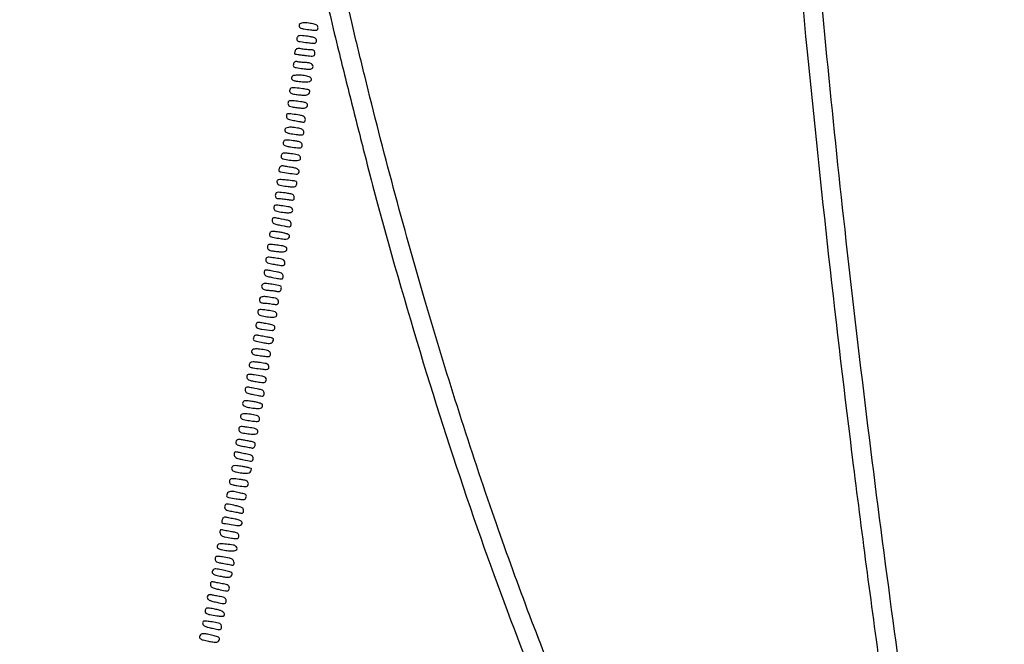
# Model space of a CAD drawing. Extents: x 502 to 25399, y 2335 to 11055.
# Drawn here: x 17238 to 17859, y 4979 to 5374 of the extents above; entities that cross this region are included whole.
import ezdxf

# ---------------------------------------------------------------- set-up
doc = ezdxf.new("R2010")
doc.units = 0

msp = doc.modelspace()

# ---------------------------------------------------------------- linework, layer by layer
for points in [[(18416.5, 10585.249907, -0.000007), (15971.079214, 10585.171935, -0.000004), (13045.753359, 10585.146744, -0.000004), (10121.156115, 10585.17193, -0.000007), (7678.171011, 10585.249907)], [(7680.068063, 10580.750093, -0.000007), (10123.352228, 10580.828069, -0.000004), (13047.887013, 10580.853256, -0.000004), (15972.87028, 10580.828066, -0.000007), (18417.653684, 10580.750093)], [(17858.294889, 4577.637125, -0.003829), (17855.290427, 4591.588593, -0.001138), (17850.910823, 4612.954636, -0.010983), (17819.34363, 4788.482744, -0.005755), (17787.391895, 5008.113919, -0.005608), (17758.85623, 5241.353201, -0.006815), (17737.555473, 5460.5, -0.003748), (17729.878058, 5561.631619, -0.004005), (17723.903631, 5660.649219, -0.00364), (17719.087358, 5767.667539, -0.002251), (17714.909195, 5893.5, -0.005452), (17713.830589, 5954.141291, -0.001005), (17713.285971, 6065.96808, -0.00107), (17713.20508, 6178.328186, -0.004383), (17713.899521, 6246.5, -0.006339), (17721.112895, 6474.478528, -0.008552), (17733.777361, 6680.439184, -0.008458), (17753.611265, 6887.641142, -0.005988), (17782.586016, 7119.5, -0.004654), (17812.408967, 7322.869282, -0.005083), (17845.206947, 7519.739482, -0.005444), (17878.354654, 7695.761511, -0.010953), (17909.043826, 7833.69345, -0.019311)], [(17715.271862, 5597.684364, 0.008673), (17734.721349, 5355.915207, 0.006652), (17764.060612, 5092.5, 0.003571), (17782.017405, 4956.596892, 0.003861)], [(17579.446054, 4947.053489, -0.013026), (17536.147791, 5062.698417, -0.012133), (17493.495323, 5196.80339, -0.010708), (17455.458692, 5338.5, -0.002101), (17448.172599, 5368.713453, -0.002307), (17441.368859, 5398.059757, -0.00136)], [(17432.911621, 5379.762208, 0.003933), (17438.364103, 5356.868989, 0.001121), (17447.188107, 5321.413943, 0.00116), (17456.30208, 5285.493822, 0.003118), (17463.003245, 5260, 0.008711), (17494.588346, 5150.446591, 0.009865), (17528.770987, 5046.548323, 0.010654), (17563.106071, 4955.019639, 0.02086), (17594.983958, 4884, 0.02648), (17635.575977, 4812.536911, 0.021209), (17686.427802, 4740.076929, 0.019515), (17747.768361, 4666.262136, 0.015136), (17819.953791, 4590.716643), (17849.028033, 4562.076942)]]:
    msp.add_lwpolyline(points, format="xyb")
for points in [[(17414, 5370.468615, 0.147425), (17414.331227, 5369.369653, 0.153446), (17415.210376, 5368.657556, 0.057529), (17417.062709, 5368.162114, 0.006965), (17421.25, 5367.604073, 0.010315), (17423.961585, 5367.337675, 0.085834), (17425.186358, 5367.453078, 0.216024), (17425.780227, 5367.943922, 0.114138), (17426, 5368.89413, 0.113444), (17425.801328, 5369.758499, 0.112459), (17425.244846, 5370.452561, 0.082475), (17424.283579, 5370.985743, 0.036127), (17422.875, 5371.375, 0.022207), (17419.166906, 5371.946762, 0.052637), (17416.377375, 5371.956254, 0.088224), (17414.615716, 5371.453938, 0.286753)], [(17412.650663, 5362.532025, 0.137476), (17412.54201, 5361.369189, 0.246489), (17413.11766, 5360.632678, 0.070153), (17414.780127, 5360.147489, 0.005822), (17419.25, 5359.552913, 0.007131), (17422.696445, 5359.185041, 0.076233), (17424.097483, 5359.269339, 0.224814), (17424.753866, 5359.773046, 0.119052), (17425, 5360.79212, 0.124605), (17424.750271, 5361.778641, 0.143154), (17424.068775, 5362.467203, 0.075999), (17422.750729, 5362.955017, 0.016639), (17420.360429, 5363.364076, 0.005629), (17416.112706, 5363.897644, 0.055358), (17414.311412, 5363.903223, 0.150726), (17413.317893, 5363.475293, 0.12527)], [(17411.620372, 5354.45309, 0.018116), (17411.385037, 5353.766433, 0.026049), (17411.231124, 5353.142539, 0.024285), (17411.159272, 5352.637135, 0.22311), (17411.232542, 5352.434125, 0.158104), (17411.484531, 5352.305556, 0.002039), (17413.264174, 5352.029133, 0.005676), (17415.342706, 5351.739054, 0.003664), (17417.756081, 5351.448087, 0.005917), (17421.66017, 5351.053122, 0.078417), (17423.099804, 5351.150478, 0.240369), (17423.761323, 5351.702961, 0.101139), (17424, 5352.870834, 0.068881), (17423.854066, 5353.925123, 0.166067), (17423.412427, 5354.564855, 0.1268), (17422.577677, 5354.9033, 0.033247), (17421.125, 5355, -0.0162), (17419.808949, 5355.042651, -0.009167), (17418.218836, 5355.175139, -0.009144), (17416.618947, 5355.367647, -0.01484), (17415.268911, 5355.596218, 0.029744), (17413.776004, 5355.803444, 0.095812), (17412.78424, 5355.691313, 0.136292), (17412.105674, 5355.252015, 0.089975)], [(17410.605504, 5346.414343, 0.08544), (17410.326683, 5345.009619, 0.277163), (17410.77605, 5344.216112, 0.08923), (17412.202419, 5343.716712, 0.005979), (17416.497845, 5343.081414, 0.010361), (17419.464883, 5342.741226, 0.050328), (17421.15649, 5342.753295, 0.104595), (17422.161693, 5343.082104, 0.171611), (17422.736598, 5343.75597, 0.197707), (17422.706037, 5345.030562, 0.155729), (17421.783866, 5346.074951, 0.092641), (17419.934269, 5346.757945, 0.041059), (17417.331787, 5346.984687, -0.015319), (17416.012264, 5347.031508, -0.014306), (17414.667493, 5347.159259, -0.014449), (17413.480373, 5347.341373, -0.046356), (17412.71083, 5347.557471, 0.111215), (17412.095043, 5347.647321, 0.10559), (17411.487354, 5347.467942, 0.097197), (17410.967605, 5347.037912, 0.080017)], [(17409.446149, 5337.912868, 0.225135), (17409.316243, 5336.744053, 0.202459), (17410.135338, 5335.831927, 0.076747), (17412.255249, 5335.207684, 0.017675), (17415.975189, 5334.842582, 0.011362), (17418.849056, 5334.728239, 0.058362), (17420.433331, 5334.886473, 0.126308), (17421.320686, 5335.334348, 0.165282), (17421.772614, 5336.115515, 0.13957), (17421.711292, 5336.875933, 0.137029), (17421.258784, 5337.496328, 0.086903), (17420.350725, 5337.98639, 0.03104), (17418.922425, 5338.365515, 0.023541), (17415.568809, 5338.873471, 0.037763), (17412.677521, 5338.953754, 0.044429), (17410.478119, 5338.65159, 0.200601)], [(17408, 5329.137681, 0.151737), (17408.299189, 5328.174497, 0.13814), (17409.101059, 5327.507407, 0.06375), (17410.6784, 5327.033213, 0.011928), (17413.673017, 5326.608611, 0.012786), (17416.400099, 5326.358594, 0.040021), (17418.239859, 5326.384621, 0.064132), (17419.461914, 5326.660764, 0.165234), (17420.157704, 5327.22093, 0.06315), (17420.797735, 5328.582825, 0.3073), (17420.571729, 5329.359743, 0.128786), (17419.477624, 5329.86851, 0.010722), (17416.360429, 5330.364076, 0.007775), (17411.645224, 5330.935823, 0.062775), (17409.469233, 5330.891716, 0.185708), (17408.41806, 5330.299746, 0.174407)], [(17407, 5321.143913, 0.130935), (17407.280855, 5320.089801, 0.151489), (17408.039032, 5319.384437, 0.069529), (17409.565644, 5318.895757, 0.011668), (17412.611186, 5318.442841, 0.012254), (17415.41275, 5318.162342, 0.044681), (17417.197746, 5318.18737, 0.077559), (17418.356481, 5318.493301, 0.152231), (17419.069545, 5319.112526, 0.159757), (17419.369316, 5320.355038, 0.25636), (17418.78486, 5321.243211, 0.081566), (17416.917486, 5321.870557, 0.010651), (17412.75, 5322.457983, 0.00701), (17409.265459, 5322.824195, 0.079006), (17407.883009, 5322.731443, 0.230952), (17407.237635, 5322.211025, 0.109998)], [(17406, 5312.982442, 0.116977), (17406.219107, 5312.058718, 0.130222), (17406.825231, 5311.374261, 0.082051), (17407.937923, 5310.872959, 0.025041), (17409.75, 5310.487698, -0.00222), (17411.350603, 5310.223056, -0.001818), (17413.059375, 5309.926333, -0.001836), (17414.628803, 5309.641979, -0.004842), (17415.75, 5309.423333, 0.04134), (17416.86624, 5309.28914, 0.160555), (17417.52643, 5309.479969, 0.186082), (17417.886784, 5310.003247, 0.058845), (17418, 5310.961896, 0.144158), (17417.625068, 5312.235294, 0.152699), (17416.626437, 5313.068018, 0.057798), (17414.52019, 5313.665766, 0.007002), (17409.75, 5314.37235, 0.015488), (17407.682892, 5314.584093, 0.106917), (17406.679229, 5314.440689, 0.2165), (17406.176018, 5313.941522, 0.091004)], [(17405, 5304.468615, 0.146003), (17405.32779, 5303.369997, 0.152114), (17406.199802, 5302.651802, 0.056803), (17408.043406, 5302.13447, 0.006751), (17412.25, 5301.513377, 0.009725), (17415.02366, 5301.196823, 0.090596), (17416.218815, 5301.300478, 0.229003), (17416.793215, 5301.801683, 0.101118), (17417, 5302.813727, 0.104084), (17416.807427, 5303.72879, 0.117884), (17416.265822, 5304.441934, 0.0869), (17415.312249, 5304.979358, 0.035629), (17413.875, 5305.375, 0.022207), (17410.166906, 5305.946762, 0.052637), (17407.377375, 5305.956254, 0.088224), (17405.615716, 5305.453938, 0.286753)], [(17404, 5296.135924, 0.134678), (17404.257591, 5295.196951, 0.136098), (17404.957521, 5294.525316, 0.072615), (17406.290978, 5294.039683, 0.017019), (17408.639571, 5293.635924, 0.006207), (17413.078888, 5293.083502, 0.069291), (17414.85623, 5293.131455, 0.221661), (17415.681763, 5293.698177, 0.134025), (17416, 5294.864076, 0.134678), (17415.742409, 5295.803049, 0.136098), (17415.042479, 5296.474684, 0.072615), (17413.709022, 5296.960317, 0.017019), (17411.360429, 5297.364076, 0.006207), (17406.921112, 5297.916498, 0.069291), (17405.14377, 5297.868545, 0.221661), (17404.318237, 5297.301823, 0.134025)], [(17402.75028, 5288.153073, 0.092143), (17402.677872, 5287.149292, 0.196949), (17403.044455, 5286.479345, 0.109662), (17403.976333, 5286.014453, 0.0201), (17405.872632, 5285.621948, 0.015545), (17410.014652, 5285.068548, 0.050303), (17412.786275, 5285.065193, 0.097403), (17414.41395, 5285.557131, 0.277592), (17415, 5286.531385, 0.144895), (17414.67566, 5287.627112, 0.152212), (17413.812042, 5288.344423, 0.057641), (17411.991887, 5288.859659, 0.007012), (17407.877649, 5289.467481, 0.012501), (17405.268972, 5289.749393, 0.083593), (17403.973056, 5289.640084, 0.170773), (17403.227176, 5289.141507, 0.09718)], [(17401.58072, 5280.349757, 0.027309), (17401.369442, 5279.694258, 0.036076), (17401.254002, 5279.077658, 0.03917), (17401.23656, 5278.574573, 0.187594), (17401.350078, 5278.316589, 0.158161), (17402.407063, 5277.777448, 0.004964), (17407.260532, 5277.053728, 0.004772), (17412.141925, 5276.422741, 0.167696), (17413.25, 5276.662738, 0.190499), (17414.027054, 5277.687637, 0.237897), (17413.798758, 5278.844208, 0.128912), (17412.428014, 5279.891431, 0.05921), (17410.25, 5280.512302, -0.002022), (17408.65699, 5280.775041, -0.0017), (17406.971251, 5281.06598, -0.001715), (17405.433821, 5281.34215, -0.004743), (17404.354258, 5281.5505, 0.060565), (17403.408709, 5281.625501, 0.091943), (17402.607115, 5281.44187, 0.103518), (17401.990686, 5281.006553, 0.096099)], [(17400, 5271.611072, 0.132851), (17400.319693, 5270.429104, 0.162968), (17401.175479, 5269.679443, 0.062283), (17402.989366, 5269.173743, 0.007321), (17407.155331, 5268.617049, 0.014699), (17409.570059, 5268.402044, 0.064449), (17410.995717, 5268.501015, 0.120955), (17411.874889, 5268.913592, 0.131978), (17412.42887, 5269.675234, 0.087385), (17412.685111, 5270.99282, 0.294664), (17412.243717, 5271.704175, 0.080456), (17410.833844, 5272.11229, 0.004265), (17406.168998, 5272.640125, 0.007368), (17402.674716, 5272.95337, 0.060062), (17401.07508, 5272.880842, 0.177591), (17400.304889, 5272.443122, 0.177447)], [(17399, 5263, 0.07404), (17399.135022, 5262.093176, 0.137305), (17399.532626, 5261.47084, 0.125336), (17400.225322, 5261.110218, 0.056493), (17401.25, 5260.988994, -0.018191), (17402.370784, 5260.942714, -0.006777), (17403.940625, 5260.799145, -0.006705), (17405.649359, 5260.596287, -0.008059), (17407.25, 5260.358152, 0.014138), (17409.385858, 5260.066886, 0.115186), (17410.357733, 5260.186148, 0.232521), (17410.83949, 5260.690579, 0.076521), (17411, 5261.733234, 0.116957), (17410.756705, 5262.759111, 0.148387), (17410.088883, 5263.461273, 0.078713), (17408.783064, 5263.950899, 0.016355), (17406.360429, 5264.364076, 0.006364), (17401.887568, 5264.919252, 0.073635), (17400.126416, 5264.855396, 0.229975), (17399.308751, 5264.252517, 0.121435)], [(17398, 5255.192115, 0.112473), (17398.216107, 5254.243559, 0.132152), (17398.815915, 5253.54684, 0.08362), (17399.924398, 5253.037964, 0.024934), (17401.75, 5252.641848, 0.013121), (17405.738042, 5252.089736, 0.054738), (17408.159718, 5252.084991, 0.122588), (17409.491744, 5252.573283, 0.24882), (17410, 5253.531385, 0.146003), (17409.67221, 5254.630003, 0.152114), (17408.800198, 5255.348198, 0.056803), (17406.956594, 5255.86553, 0.006751), (17402.75, 5256.486623, 0.009742), (17399.979362, 5256.802741, 0.090291), (17398.782793, 5256.699615, 0.228494), (17398.207505, 5256.199771, 0.101895)], [(17397, 5247.158911, 0.095094), (17397.181837, 5246.211471, 0.120933), (17397.697432, 5245.489155, 0.09228), (17398.611184, 5244.958513, 0.03784), (17400, 5244.579455, -0.000231), (17401.365689, 5244.31567), (17403, 5244), (17404.634311, 5243.68433, 0.000231), (17406, 5243.420545, 0.02146), (17407.63214, 5243.177396, 0.137662), (17408.447432, 5243.316198, 0.220666), (17408.866563, 5243.819717, 0.065046), (17409, 5244.841089, 0.095094), (17408.818163, 5245.788529, 0.120933), (17408.302568, 5246.510845, 0.09228), (17407.388816, 5247.041487, 0.03784), (17406, 5247.420545, -0.000231), (17404.634311, 5247.68433), (17403, 5248), (17401.365689, 5248.31567, 0.000231), (17400, 5248.579455, 0.02146), (17398.36786, 5248.822604, 0.137662), (17397.552568, 5248.683802, 0.220666), (17397.133437, 5248.180283, 0.065046)], [(17395.515181, 5239.178966, 0.110779), (17395.329751, 5237.915731, 0.246367), (17395.829881, 5237.114494, 0.085304), (17397.311111, 5236.557858, 0.008122), (17401.133113, 5235.889875, 0.014283), (17404.707552, 5235.429039, 0.079932), (17406.627856, 5235.544145, 0.187023), (17407.615718, 5236.204385, 0.154168), (17408, 5237.421075, 0.262247), (17407.656355, 5238.031208, 0.045553), (17406.422084, 5238.633325, 0.03497), (17404.552018, 5239.19731, 0.015833), (17402.03872, 5239.684152, 0.00882), (17398.822095, 5240.144122, 0.050463), (17397.100371, 5240.184684, 0.113979), (17396.101673, 5239.871078, 0.169893)], [(17394, 5230.275363, 0.131356), (17394.282097, 5229.220098, 0.153422), (17395.042471, 5228.52036, 0.069382), (17396.578968, 5228.04358, 0.011337), (17399.673017, 5227.608611, 0.012766), (17402.392723, 5227.35916, 0.039816), (17404.230004, 5227.384251, 0.063721), (17405.448272, 5227.657337, 0.16894), (17406.131376, 5228.21257, 0.178392), (17406.381488, 5229.443224, 0.237034), (17405.729843, 5230.359794, 0.080172), (17403.77588, 5231.023126, 0.01257), (17399.736536, 5231.601146, 0.007068), (17396.26412, 5231.959574, 0.079126), (17394.88279, 5231.86383, 0.230321), (17394.237541, 5231.34218, 0.109985)], [(17393, 5222.23178, 0.145875), (17393.308436, 5221.19708, 0.13536), (17394.14042, 5220.463982, 0.062274), (17395.79354, 5219.89991, 0.011192), (17399, 5219.309612, 0.0064), (17402.563977, 5218.782361, 0.06688), (17404.038745, 5218.781606, 0.216259), (17404.72875, 5219.213251, 0.147513), (17405, 5220.112653, 0.094278), (17404.733781, 5221.511981, 0.1851), (17403.979011, 5222.335182, 0.074854), (17402.34191, 5222.865466, 0.007435), (17398.25, 5223.479507, 0.008039), (17395.117296, 5223.850898, 0.084011), (17393.830531, 5223.76623, 0.232434), (17393.222143, 5223.264013, 0.106385)], [(17392, 5214.158911, 0.095094), (17392.181837, 5213.211471, 0.120933), (17392.697432, 5212.489155, 0.09228), (17393.611184, 5211.958513, 0.03784), (17395, 5211.579455, -0.000231), (17396.365689, 5211.31567), (17398, 5211), (17399.634311, 5210.68433, 0.000231), (17401, 5210.420545, 0.02146), (17402.63214, 5210.177396, 0.137662), (17403.447432, 5210.316198, 0.220666), (17403.866563, 5210.819717, 0.065046), (17404, 5211.841089, 0.095094), (17403.818163, 5212.788529, 0.120933), (17403.302568, 5213.510845, 0.09228), (17402.388816, 5214.041487, 0.03784), (17401, 5214.420545, -0.000231), (17399.634311, 5214.68433), (17398, 5215), (17396.365689, 5215.31567, 0.000231), (17395, 5215.579455, 0.02146), (17393.36786, 5215.822604, 0.137662), (17392.552568, 5215.683802, 0.220666), (17392.133437, 5215.180283, 0.065046)], [(17390.512251, 5206.17133, 0.171625), (17390.479432, 5204.931726, 0.161992), (17391.230404, 5203.911774, 0.103745), (17392.787961, 5203.238163, 0.047499), (17395, 5203.001658, -0.018482), (17396.11985, 5202.947251, -0.011609), (17397.422993, 5202.805009, -0.011652), (17398.700692, 5202.605046, -0.020834), (17399.737849, 5202.372892, 0.048878), (17400.784951, 5202.199404, 0.105116), (17401.590651, 5202.315368, 0.125843), (17402.187883, 5202.7264, 0.088036), (17402.611387, 5203.429674, 0.085266), (17402.882335, 5204.792273, 0.275452), (17402.448469, 5205.565365, 0.086325), (17401.060166, 5206.071491, 0.005455), (17396.760236, 5206.793932, 0.009575), (17393.699061, 5207.21408, 0.054195), (17392.054487, 5207.228823, 0.120205), (17391.093319, 5206.890355, 0.15793)], [(17389, 5197, 0.07404), (17389.135022, 5196.093176, 0.137305), (17389.532626, 5195.47084, 0.125336), (17390.225322, 5195.110218, 0.056493), (17391.25, 5194.988994, -0.018191), (17392.370784, 5194.942714, -0.006777), (17393.940625, 5194.799145, -0.006705), (17395.649359, 5194.596287, -0.008059), (17397.25, 5194.358152, 0.014127), (17399.38764, 5194.066591, 0.115501), (17400.35873, 5194.186322, 0.232734), (17400.839975, 5194.691834, 0.076017), (17401, 5195.738315, 0.104349), (17400.79025, 5196.732415, 0.137126), (17400.20377, 5197.445268, 0.087163), (17399.104855, 5197.957142, 0.02456), (17397.25, 5198.358152, 0.012209), (17392.948555, 5198.961653, 0.069646), (17390.647001, 5198.906191, 0.174557), (17389.46722, 5198.248139, 0.181033)], [(17388, 5189.22468, 0.108583), (17388.213124, 5188.254866, 0.134558), (17388.806527, 5187.550563, 0.08529), (17389.91049, 5187.040287, 0.024754), (17391.75, 5186.641848, 0.013355), (17395.666405, 5186.10152, 0.051785), (17398.113452, 5186.084602, 0.111118), (17399.487262, 5186.536656, 0.263768), (17400, 5187.440983, 0.120429), (17399.709475, 5188.629699, 0.168675), (17398.921455, 5189.374463, 0.065087), (17397.235241, 5189.883146, 0.00723), (17393.25, 5190.479507, 0.008021), (17390.113226, 5190.851494, 0.084351), (17388.828431, 5190.766176, 0.233112), (17388.221212, 5190.262297, 0.105412)], [(17386.735451, 5181.096366, 0.202976), (17386.91482, 5179.865724, 0.17733), (17387.93699, 5179.048321, 0.048261), (17390.47032, 5178.462947, 0.004311), (17396.963748, 5177.666695, 0.110656), (17397.548497, 5177.729516, 0.091001), (17398.097959, 5178.036098, 0.085823), (17398.528193, 5178.537527, 0.083837), (17398.769416, 5179.158318, 0.127586), (17398.729825, 5179.94218, 0.144567), (17398.311235, 5180.565453, 0.093357), (17397.445794, 5181.045086, 0.032167), (17396.055668, 5181.408318, 0.000122), (17394.677483, 5181.674834, 0.000075), (17393.054524, 5181.988025, 0.000075), (17391.449183, 5182.297316, 0.000134), (17390.129946, 5182.550914, 0.03045), (17388.639854, 5182.743853, 0.118732), (17387.730302, 5182.58915, 0.159607), (17387.140929, 5182.070791, 0.069385)], [(17385.371536, 5173.525823, 0.090837), (17385.120786, 5172.187627, 0.259572), (17385.562311, 5171.386821, 0.086727), (17386.955192, 5170.820835, 0.00638), (17391.011537, 5169.997812, 0.01154), (17393.716555, 5169.54922, 0.045203), (17395.405438, 5169.463152, 0.081974), (17396.493499, 5169.687125, 0.16101), (17397.169953, 5170.24075, 0.061996), (17397.818335, 5171.611552, 0.290185), (17397.614699, 5172.419569, 0.138497), (17396.572044, 5172.967459, 0.013575), (17393.75, 5173.485153, -0.004547), (17391.994169, 5173.77459, -0.004463), (17390.232928, 5174.097618, -0.004395), (17388.693564, 5174.408234, -0.016876), (17387.745074, 5174.642002, 0.08243), (17386.997054, 5174.725304, 0.096799), (17386.306284, 5174.551438, 0.099534), (17385.745992, 5174.136027, 0.092257)], [(17384, 5164.559017, 0.120429), (17384.290525, 5163.370301, 0.168675), (17385.078545, 5162.625537, 0.065087), (17386.764759, 5162.116854, 0.00723), (17390.75, 5161.520493, 0.008021), (17393.886774, 5161.148506, 0.084351), (17395.171569, 5161.233824, 0.233112), (17395.778788, 5161.737703, 0.105412), (17396, 5162.77532, 0.108583), (17395.786876, 5163.745134, 0.134558), (17395.193473, 5164.449437, 0.08529), (17394.08951, 5164.959713, 0.024754), (17392.25, 5165.358152, 0.013355), (17388.333595, 5165.89848, 0.051785), (17385.886548, 5165.915398, 0.111118), (17384.512738, 5165.463344, 0.263768)], [(17382.679503, 5156.607182, 0.144765), (17382.58025, 5155.351439, 0.232361), (17383.230222, 5154.523022, 0.075023), (17385.031717, 5153.967463, 0.008094), (17389.364631, 5153.386964, 0.00865), (17392.45532, 5153.077818, 0.060972), (17393.962461, 5153.137231, 0.169808), (17394.705727, 5153.540967, 0.186309), (17395, 5154.303302, 0.107048), (17394.724242, 5155.576556, 0.176508), (17393.961855, 5156.353435, 0.070374), (17392.323671, 5156.868954, 0.007588), (17388.385829, 5157.460825, 0.012089), (17385.697126, 5157.757328, 0.058605), (17384.165148, 5157.709178, 0.118566), (17383.243287, 5157.336128, 0.147003)], [(17381, 5148.251486, 0.141965), (17381.303163, 5147.205267, 0.137803), (17382.121424, 5146.468817, 0.063589), (17383.751979, 5145.906779, 0.011315), (17386.931161, 5145.320698, 0.007517), (17390.402334, 5144.815098, 0.064642), (17391.966399, 5144.814314, 0.169129), (17392.815208, 5145.238763, 0.129781), (17393.328444, 5146.14797, 0.164707), (17393.241321, 5147.378122, 0.189972), (17392.424955, 5148.215561, 0.063382), (17390.417203, 5148.828006, 0.007312), (17385.75, 5149.556583, 0.009454), (17382.94716, 5149.898316, 0.092905), (17381.766235, 5149.800237, 0.234858), (17381.200568, 5149.294526, 0.095273)], [(17380, 5140.158911, 0.095094), (17380.181837, 5139.211471, 0.120933), (17380.697432, 5138.489155, 0.09228), (17381.611184, 5137.958513, 0.03784), (17383, 5137.579455, -0.000231), (17384.365689, 5137.31567), (17386, 5137), (17387.634311, 5136.68433, 0.000231), (17389, 5136.420545, 0.02146), (17390.63214, 5136.177396, 0.137662), (17391.447432, 5136.316198, 0.220666), (17391.866563, 5136.819717, 0.065046), (17392, 5137.841089, 0.095094), (17391.818163, 5138.788529, 0.120933), (17391.302568, 5139.510845, 0.09228), (17390.388816, 5140.041487, 0.03784), (17389, 5140.420545, -0.000231), (17387.634311, 5140.68433), (17386, 5141), (17384.365689, 5141.31567, 0.000231), (17383, 5141.579455, 0.02146), (17381.36786, 5141.822604, 0.137662), (17380.552568, 5141.683802, 0.220666), (17380.133437, 5141.180283, 0.065046)], [(17378.50485, 5132.152044, 0.175795), (17378.481758, 5130.895409, 0.183221), (17379.271532, 5129.942545, 0.07892), (17381.174862, 5129.228781, 0.016263), (17384.717968, 5128.625178, 0.018421), (17387.863654, 5128.311531, 0.085455), (17389.672461, 5128.507563, 0.177676), (17390.631834, 5129.20725, 0.148319), (17391, 5130.421075, 0.262247), (17390.656355, 5131.031208, 0.045553), (17389.422084, 5131.633325, 0.03497), (17387.552018, 5132.19731, 0.015833), (17385.03872, 5132.684152, 0.008724), (17381.797374, 5133.148289, 0.051555), (17380.085306, 5133.185548, 0.117778), (17379.095045, 5132.862068, 0.165019)], [(17377, 5123.559017, 0.120429), (17377.290525, 5122.370301, 0.168675), (17378.078545, 5121.625537, 0.065087), (17379.764759, 5121.116854, 0.00723), (17383.75, 5120.520493, 0.008021), (17386.886774, 5120.148506, 0.084351), (17388.171569, 5120.233824, 0.233112), (17388.778788, 5120.737703, 0.105412), (17389, 5121.77532, 0.108583), (17388.786876, 5122.745134, 0.134558), (17388.193473, 5123.449437, 0.08529), (17387.08951, 5123.959713, 0.024754), (17385.25, 5124.358152, 0.013355), (17381.333595, 5124.89848, 0.051785), (17378.886548, 5124.915398, 0.111118), (17377.512738, 5124.463344, 0.263768)], [(17376, 5115.22468, 0.108583), (17376.213124, 5114.254866, 0.134558), (17376.806527, 5113.550563, 0.08529), (17377.91049, 5113.040287, 0.024754), (17379.75, 5112.641848, 0.013355), (17383.666405, 5112.10152, 0.051785), (17386.113452, 5112.084602, 0.111118), (17387.487262, 5112.536656, 0.263768), (17388, 5113.440983, 0.120429), (17387.709475, 5114.629699, 0.168675), (17386.921455, 5115.374463, 0.065087), (17385.235241, 5115.883146, 0.00723), (17381.25, 5116.479507, 0.008021), (17378.113226, 5116.851494, 0.084351), (17376.828431, 5116.766176, 0.233112), (17376.221212, 5116.262297, 0.105412)], [(17374.701799, 5108.368466, 0.147069), (17374.037699, 5107.133399, 0.24087), (17374.349131, 5106.014321, 0.129011), (17375.764802, 5105.106854, 0.039808), (17378.25, 5104.514847, -0.004144), (17379.996365, 5104.228414, -0.004205), (17381.72921, 5103.914399, -0.004094), (17383.23184, 5103.61626, -0.017198), (17384.126035, 5103.398907, 0.100499), (17384.837308, 5103.34724, 0.12275), (17385.456976, 5103.589078, 0.108644), (17385.943416, 5104.123978, 0.06654), (17386.267851, 5104.916263, 0.075425), (17386.37369, 5105.91848, 0.179146), (17386.086206, 5106.598668, 0.126804), (17385.333607, 5107.074844, 0.030513), (17383.891816, 5107.444306, 0.000068), (17382.581839, 5107.695848, 0.000041), (17381.0275, 5107.99396, 0.000041), (17379.482049, 5108.290105, 0.000072), (17378.201799, 5108.535133, 0.026632), (17377.079081, 5108.688437, 0.032521), (17376.019417, 5108.706917, 0.034307), (17375.151843, 5108.605675, 0.1513)], [(17373, 5099.191272, 0.124997), (17373.26873, 5098.13312, 0.131135), (17374.006844, 5097.353704, 0.069861), (17375.438849, 5096.727337, 0.015395), (17378.049221, 5096.082864, 0.005062), (17382.467008, 5095.182105, 0.076758), (17384.025464, 5095.123174, 0.265977), (17384.738657, 5095.649025, 0.104261), (17385, 5096.888709, 0.118775), (17384.778164, 5097.809385, 0.124997), (17384.163678, 5098.507756, 0.079891), (17383.044984, 5099.035862, 0.025591), (17381.25, 5099.456984, -0.002928), (17379.6494, 5099.756731, -0.002392), (17377.940625, 5100.095592, -0.002416), (17376.371329, 5100.422507, -0.006347), (17375.25, 5100.676683, 0.03862), (17374.112849, 5100.858328, 0.167721), (17373.461038, 5100.691094, 0.194723), (17373.107996, 5100.177992, 0.054562)], [(17371.50485, 5091.152044, 0.176793), (17371.484141, 5089.892296, 0.183339), (17372.281236, 5088.938585, 0.078209), (17374.204452, 5088.223747, 0.015888), (17377.801443, 5087.613737, 0.032694), (17380.592366, 5087.415665, 0.097678), (17382.463758, 5087.774119, 0.157098), (17383.551323, 5088.682086, 0.135443), (17383.984687, 5090.112058, 0.337273), (17383.784499, 5090.389192, 0.009041), (17382.244376, 5090.826335, 0.015284), (17380.322972, 5091.271997, 0.009419), (17378.03872, 5091.684152, 0.008724), (17374.797374, 5092.148289, 0.051555), (17373.085306, 5092.185548, 0.117778), (17372.095045, 5091.862068, 0.165019)], [(17370, 5082.135924, 0.134678), (17370.257591, 5081.196951, 0.136098), (17370.957521, 5080.525316, 0.072615), (17372.290978, 5080.039683, 0.017019), (17374.639571, 5079.635924, 0.006207), (17379.078888, 5079.083502, 0.069291), (17380.85623, 5079.131455, 0.221661), (17381.681763, 5079.698177, 0.134025), (17382, 5080.864076, 0.134678), (17381.742409, 5081.803049, 0.136098), (17381.042479, 5082.474684, 0.072615), (17379.709022, 5082.960317, 0.017019), (17377.360429, 5083.364076, 0.006207), (17372.921112, 5083.916498, 0.069291), (17371.14377, 5083.868545, 0.221661), (17370.318237, 5083.301823, 0.134025)], [(17368.58345, 5074.356872, 0.056096), (17368.25937, 5073.110225, 0.315309), (17368.55354, 5072.529136, 0.077831), (17369.581407, 5072.170236, 0.002186), (17374.211068, 5071.345877, 0.009166), (17377.298186, 5070.868214, 0.052721), (17378.949327, 5070.818936, 0.119162), (17379.910147, 5071.129591, 0.165093), (17380.484606, 5071.82048, 0.082077), (17380.731494, 5073.022232, 0.241253), (17380.386414, 5073.765567, 0.099542), (17379.279734, 5074.319783, 0.009451), (17376.329224, 5075.063586, 0.013485), (17372.721797, 5075.798901, 0.066372), (17370.651243, 5075.885008, 0.135898), (17369.387116, 5075.407558, 0.144268)], [(17367, 5066.111291, 0.118775), (17367.221836, 5065.190615, 0.124997), (17367.836322, 5064.492244, 0.079891), (17368.955016, 5063.964138, 0.025591), (17370.75, 5063.543016, -0.002928), (17372.3506, 5063.243269, -0.002392), (17374.059375, 5062.904408, -0.002416), (17375.628671, 5062.577493, -0.006347), (17376.75, 5062.323317, 0.03862), (17377.887151, 5062.141672, 0.167721), (17378.538962, 5062.308906, 0.194723), (17378.892004, 5062.822008, 0.054562), (17379, 5063.808728, 0.124997), (17378.73127, 5064.86688, 0.131135), (17377.993156, 5065.646296, 0.069861), (17376.561151, 5066.272663, 0.015395), (17373.950779, 5066.917136, 0.005062), (17369.532992, 5067.817895, 0.076758), (17367.974536, 5067.876826, 0.265977), (17367.261343, 5067.350975, 0.104261)], [(17365.594886, 5058.386673, 0.023541), (17365.374598, 5057.720445, 0.032215), (17365.244256, 5057.10241, 0.033525), (17365.20586, 5056.600947, 0.201355), (17365.302732, 5056.363934, 0.153578), (17366.455049, 5055.763113, 0.006147), (17371.175307, 5054.984137, 0.005713), (17375.94003, 5054.313489, 0.172167), (17377.105118, 5054.564967, 0.171842), (17377.983734, 5055.658473, 0.267196), (17377.766297, 5056.815952, 0.130738), (17376.271319, 5057.845123, 0.047192), (17373.75, 5058.485153, -0.004162), (17372.003228, 5058.771715, -0.004217), (17370.269162, 5059.086118, -0.004108), (17368.76497, 5059.38479, -0.017185), (17367.868425, 5059.602852, 0.098681), (17367.187371, 5059.65487, 0.092942), (17366.522474, 5059.444927, 0.090623), (17365.965597, 5059.001969, 0.088149)], [(17364, 5050.213978, 0.118338), (17364.344374, 5048.779307, 0.158659), (17365.284486, 5047.840054, 0.070317), (17367.22843, 5047.174549, 0.010147), (17371.372151, 5046.466901, 0.009659), (17374.112009, 5046.110004, 0.096616), (17375.258267, 5046.204694, 0.239001), (17375.808256, 5046.71119, 0.089574), (17376, 5047.772912, 0.117092), (17375.755788, 5048.80143, 0.145355), (17375.08477, 5049.514628, 0.078068), (17373.777267, 5050.023796, 0.016672), (17371.372151, 5050.466901, -0.006136), (17369.499757, 5050.771223, -0.006823), (17367.700663, 5051.111703, -0.006359), (17366.175578, 5051.442191, -0.035087), (17365.372151, 5051.687434, 0.112219), (17364.793117, 5051.770748, 0.187239), (17364.355701, 5051.559025, 0.136636), (17364.085393, 5051.037552, 0.051704)], [(17362.515266, 5042.024701, 0.199533), (17362.322138, 5040.825538, 0.207227), (17363.03977, 5039.867461, 0.08024), (17365.005754, 5039.12946, 0.016836), (17368.642155, 5038.522816, 0.033543), (17371.968853, 5038.3077, 0.102835), (17374.168013, 5038.770545, 0.283986), (17374.853449, 5039.761754, 0.214139), (17374.362868, 5041.025463, 0.150884), (17372.43881, 5042.024902, 0.023862), (17368.167222, 5042.591427, 0.02032), (17363.871731, 5042.778428, 0.2607)], [(17361, 5033.227088, 0.117092), (17361.244212, 5032.19857, 0.145355), (17361.91523, 5031.485372, 0.078068), (17363.222733, 5030.976204, 0.016672), (17365.627849, 5030.533099, -0.006136), (17367.500243, 5030.228777, -0.006823), (17369.299337, 5029.888297, -0.006359), (17370.824422, 5029.557809, -0.035087), (17371.627849, 5029.312566, 0.112219), (17372.206883, 5029.229252, 0.187239), (17372.644299, 5029.440975, 0.136636), (17372.914607, 5029.962448, 0.051704), (17373, 5030.786022, 0.118338), (17372.655626, 5032.220693, 0.158659), (17371.715514, 5033.159946, 0.070317), (17369.77157, 5033.825451, 0.010147), (17365.627849, 5034.533099, 0.009659), (17362.887991, 5034.889996, 0.096616), (17361.741733, 5034.795306, 0.239001), (17361.191744, 5034.28881, 0.089574)], [(17359.666667, 5026.333333, 0.179033), (17359.097184, 5025.095157, 0.248724), (17359.575581, 5023.996806, 0.09974), (17361.400361, 5023.061511, 0.023606), (17364.75, 5022.285639, 0.011103), (17367.528923, 5021.842289, 0.037209), (17369.368428, 5021.728801, 0.061065), (17370.576238, 5021.892539, 0.186678), (17371.234687, 5022.368432, 0.08612), (17371.786285, 5023.658517, 0.285178), (17371.505351, 5024.49676, 0.109908), (17370.262288, 5025.13269, 0.010668), (17366.950779, 5025.917136, 0.003536), (17363.069639, 5026.720823, 0.035025), (17361.419054, 5026.931743, 0.092634), (17360.439516, 5026.806005, 0.118802)], [(17358, 5017.191272, 0.124997), (17358.26873, 5016.13312, 0.131135), (17359.006844, 5015.353704, 0.069861), (17360.438849, 5014.727337, 0.015395), (17363.049221, 5014.082864, 0.005062), (17367.467008, 5013.182105, 0.076758), (17369.025464, 5013.123174, 0.265977), (17369.738657, 5013.649025, 0.104261), (17370, 5014.888709, 0.118775), (17369.778164, 5015.809385, 0.124997), (17369.163678, 5016.507756, 0.079891), (17368.044984, 5017.035862, 0.025591), (17366.25, 5017.456984, -0.002928), (17364.6494, 5017.756731, -0.002392), (17362.940625, 5018.095592, -0.002416), (17361.371329, 5018.422507, -0.006347), (17360.25, 5018.676683, 0.03862), (17359.112849, 5018.858328, 0.167721), (17358.461038, 5018.691094, 0.194723), (17358.107996, 5018.177992, 0.054562)], [(17356.677665, 5010.344332, 0.166801), (17356.060182, 5009.08168, 0.234784), (17356.467616, 5007.918555, 0.110216), (17358.111888, 5006.903415, 0.030583), (17361.049221, 5006.082864, 0.005062), (17365.467008, 5005.182105, 0.076758), (17367.025464, 5005.123174, 0.265977), (17367.738657, 5005.649025, 0.104261), (17368, 5006.888709, 0.118506), (17367.778634, 5007.809576, 0.125957), (17367.165658, 5008.505067, 0.080281), (17366.048031, 5009.027899, 0.025489), (17364.25, 5009.442027, -0.004103), (17362.698985, 5009.730058, -0.004), (17361.139689, 5010.04585, -0.003946), (17359.774437, 5010.345004, -0.014915), (17358.927665, 5010.564316, 0.04701), (17358.275962, 5010.689183, 0.048241), (17357.61814, 5010.68849, 0.052984), (17357.050296, 5010.571412, 0.119615)], [(17354.686769, 5000.910205, 0.159841), (17354.766773, 4999.605076, 0.189488), (17355.606081, 4998.709108, 0.068843), (17357.635415, 4998.067918, 0.009171), (17362.088528, 4997.393868, 0.00756), (17365.123781, 4997.037837, 0.086134), (17366.322789, 4997.122144, 0.274109), (17366.811671, 4997.602996, 0.112687), (17366.844665, 4998.568073, 0.148446), (17366.352755, 4999.501539, 0.082855), (17365.30248, 5000.260467, 0.050118), (17363.554939, 5000.918742, 0.015599), (17360.820218, 5001.555886, 0.007319), (17357.45336, 5002.179224, 0.068435), (17355.98242, 5002.225973, 0.183319), (17355.183023, 5001.822421, 0.121825)], [(17353.155335, 4992.431927, 0.1494), (17353.650724, 4991.496103, 0.082662), (17354.710628, 4990.735613, 0.049703), (17356.478251, 4990.074094, 0.015271), (17359.256042, 4989.428838, 0.006116), (17362.73633, 4988.775832, 0.071657), (17364.112705, 4988.734291, 0.23826), (17364.752531, 4989.154121, 0.131323), (17365, 4990.080084, 0.098218), (17364.712723, 4991.528424, 0.179384), (17363.905128, 4992.401235, 0.075917), (17362.179419, 4992.968623, 0.008556), (17358.091843, 4993.582205, 0.007143), (17354.9342, 4993.955261, 0.083252), (17353.698385, 4993.877539, 0.273504), (17353.195755, 4993.397051, 0.116579)], [(17351.666667, 4985.333333, 0.179033), (17351.097184, 4984.095157, 0.248724), (17351.575581, 4982.996806, 0.09974), (17353.400361, 4982.061511, 0.023606), (17356.75, 4981.285639, 0.011103), (17359.528923, 4980.842289, 0.037209), (17361.368428, 4980.728801, 0.061065), (17362.576238, 4980.892539, 0.186678), (17363.234687, 4981.368432, 0.075896), (17363.802807, 4982.625866, 0.277068), (17363.580679, 4983.435654, 0.117898), (17362.49481, 4984.068664, 0.011601), (17359.55718, 4984.881285, 0.009974), (17356.195144, 4985.656887, 0.037406), (17354.04925, 4985.94181, 0.064063), (17352.611905, 4985.839987, 0.147742)]]:
    msp.add_lwpolyline(points, format="xyb", close=True)

doc.saveas('drawing.dxf')
